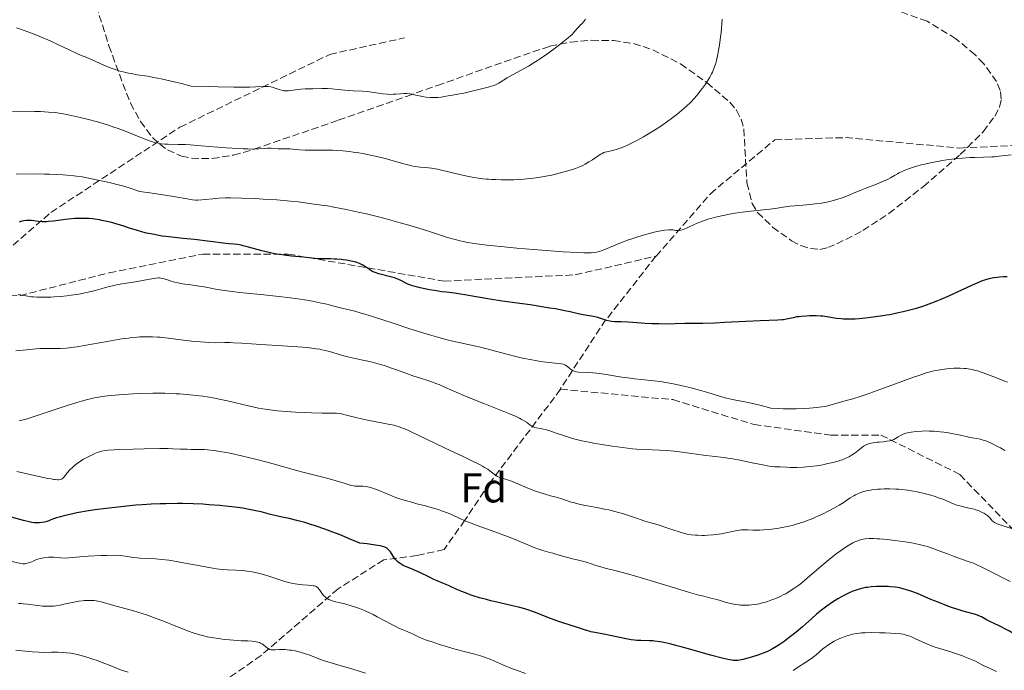
# Model space of a CAD drawing. Units: metres. Extents: x 654580 to 658030, y 4757937 to 4760326.
# Drawn here: x 655906 to 656142, y 4759244 to 4759401 of the extents above; entities that cross this region are included whole.
import ezdxf
from ezdxf.enums import TextEntityAlignment as Align

# ---------------------------------------------------------------- set-up
doc = ezdxf.new("R2010")
doc.units = ezdxf.units.M
doc.header["$MEASUREMENT"] = 0
doc.linetypes.add('DGN Style 3', pattern=[2.435891, 1.739922, -0.695969])
for name, color, linetype, lineweight in [('Curva de nivel directora', 30, 'Continuous', 30), ('Curva de nivel intermedia', 30, 'Continuous', 0), ('Etiqueta de zona arbolada', 92, 'Continuous', 0), ('Senda', 7, 'DGN Style 3', 0), ('Zona arbolada', 92, 'DGN Style 3', 0)]:
    doc.layers.add(name, color=color, linetype=linetype, lineweight=lineweight)
doc.styles.add('Style-Arial', font='arial.ttf')

msp = doc.modelspace()

# ---------------------------------------------------------------- linework, layer by layer
at = {"layer": 'Curva de nivel directora', "color": 30, "linetype": 'Continuous', "lineweight": 30, "flags": 128}
for points, elevation in [([(655911.03, 4759352.15), (655910.16, 4759352.23), (655909.07, 4759352.36), (655908.52, 4759352.42), (655907.73, 4759352.46), (655907.31, 4759352.45), (655906.63, 4759352.36), (655906.15, 4759352.24), (655905.9, 4759352.16), (655905.5, 4759352.02)], 1000), ([(656049.13, 4759328.05), (656048.63, 4759328.07), (656047.89, 4759328.16), (656047.53, 4759328.23), (656046.8, 4759328.43), (656045.36, 4759328.9), (656044.66, 4759329.1), (656044.31, 4759329.19), (656043.62, 4759329.32), (656042.05, 4759329.57), (656041.08, 4759329.75), (656039.93, 4759330.01), (656037.96, 4759330.46), (656036.72, 4759330.72), (656034.46, 4759331.16), (656033.13, 4759331.39), (656031.66, 4759331.63), (656028.4, 4759332.12), (656021.63, 4759333.08), (656018.7, 4759333.51), (656015.43, 4759334.05), (656012.65, 4759334.58), (656011.62, 4759334.76), (656010.18, 4759334.97), (656008.24, 4759335.19), (656007.16, 4759335.32), (656005.38, 4759335.59), (656004.16, 4759335.8), (656001.95, 4759336.24), (656000.72, 4759336.53), (656000.07, 4759336.72), (655999.69, 4759336.86), (655998.99, 4759337.16), (655997.3, 4759338.02), (655996.58, 4759338.33), (655996.17, 4759338.48), (655995.73, 4759338.63), (655994.79, 4759338.91), (655992.03, 4759339.63), (655991.08, 4759339.92), (655990.6, 4759340.12), (655990.31, 4759340.27), (655989.76, 4759340.62), (655988.76, 4759341.32), (655988.12, 4759341.7), (655987.35, 4759342.07), (655986.91, 4759342.24), (655986.43, 4759342.39), (655985.37, 4759342.66), (655984.22, 4759342.88), (655983.44, 4759342.99), (655982.92, 4759343.05), (655981.91, 4759343.14), (655981.37, 4759343.17), (655980.35, 4759343.2), (655978.54, 4759343.19), (655977.75, 4759343.2), (655976.65, 4759343.28), (655973.87, 4759343.6), (655970.97, 4759343.89), (655969.27, 4759344.09), (655967.48, 4759344.37), (655966.57, 4759344.53), (655965.66, 4759344.72), (655963.88, 4759345.16), (655960.69, 4759346.03), (655959.42, 4759346.36), (655958.89, 4759346.48), (655957.99, 4759346.65), (655957.17, 4759346.74), (655955.97, 4759346.85), (655955.23, 4759346.92), (655947.66, 4759347.84), (655944.95, 4759348.12), (655941.53, 4759348.47), (655939.9, 4759348.69), (655939.11, 4759348.82), (655937.59, 4759349.11), (655936.16, 4759349.42), (655935.28, 4759349.64), (655933.72, 4759350.07), (655932.33, 4759350.51), (655930.72, 4759351.07), (655929.86, 4759351.35), (655928.54, 4759351.74), (655927.81, 4759351.94), (655926.65, 4759352.22), (655925.44, 4759352.47), (655924.82, 4759352.58), (655923.71, 4759352.74), (655923.14, 4759352.81), (655922.29, 4759352.89), (655920.97, 4759352.94), (655919.59, 4759352.92), (655918.88, 4759352.88), (655918.15, 4759352.82), (655916.66, 4759352.64), (655913.81, 4759352.27), (655912.56, 4759352.16), (655912.01, 4759352.13), (655911.03, 4759352.15)], 1000), ([(656143.04, 4759338.9), (656142.14, 4759338.89), (656141.17, 4759338.8), (656140.64, 4759338.74), (656139.82, 4759338.61), (656138.61, 4759338.37), (656137.58, 4759338.09), (656137.05, 4759337.91), (656136.15, 4759337.56), (656134.45, 4759336.82), (656132.19, 4759335.76), (656128.75, 4759334.16), (656127.09, 4759333.43), (656126.31, 4759333.1), (656124.87, 4759332.53), (656123.53, 4759332.04), (656122.66, 4759331.75), (656120.9, 4759331.22), (656119.02, 4759330.72), (656118.03, 4759330.47), (656116.48, 4759330.12), (656114.85, 4759329.79), (656114, 4759329.64), (656113.14, 4759329.5), (656111.38, 4759329.24), (656109.64, 4759329.02), (656107.48, 4759328.81), (656106.51, 4759328.74), (656105.85, 4759328.71), (656104.68, 4759328.69), (656103.68, 4759328.71), (656103.09, 4759328.76), (656102.01, 4759328.89), (656099.67, 4759329.31), (656098.75, 4759329.42), (656098.24, 4759329.46), (656097.12, 4759329.51), (656095.5, 4759329.5), (656094.68, 4759329.47), (656093.51, 4759329.37), (656092.97, 4759329.31), (656092.47, 4759329.24), (656091.58, 4759329.07), (656090.02, 4759328.72), (656089.25, 4759328.58), (656088.84, 4759328.54), (656087.94, 4759328.48), (656083.65, 4759328.33), (656080.2, 4759328.15), (656075.08, 4759327.88), (656072.74, 4759327.78), (656069.91, 4759327.69), (656065.53, 4759327.65), (656060.91, 4759327.55), (656059.28, 4759327.56), (656058.46, 4759327.58), (656057.65, 4759327.61), (656056.04, 4759327.71), (656053.08, 4759327.93), (656051.81, 4759328), (656050.26, 4759328.04), (656049.13, 4759328.05)], 1000), ([(656016.23, 4759261.74), (656014.68, 4759262.22), (656013.94, 4759262.47), (656013.24, 4759262.72), (656011.94, 4759263.24), (656010.77, 4759263.75), (656009.4, 4759264.37), (656008.78, 4759264.65), (656007.54, 4759265.18), (656006.01, 4759265.8), (656005.21, 4759266.16), (656003.89, 4759266.81), (656002.04, 4759267.73), (656001.14, 4759268.16), (655999.88, 4759268.68), (655998.44, 4759269.25), (655997.84, 4759269.52), (655997.57, 4759269.66), (655997.09, 4759269.96), (655996.67, 4759270.28), (655996.41, 4759270.52), (655995.94, 4759271.05), (655995.44, 4759271.76), (655994.76, 4759272.75), (655994.41, 4759273.2), (655994.18, 4759273.44), (655994.04, 4759273.55), (655993.78, 4759273.72), (655993.42, 4759273.88), (655993.2, 4759273.96), (655992.64, 4759274.11), (655992.31, 4759274.19), (655991.72, 4759274.31), (655990.17, 4759274.55), (655989.2, 4759274.68), (655987.45, 4759274.88), (655984.72, 4759276.01), (655983.1, 4759276.67), (655980.26, 4759277.77), (655979.04, 4759278.23), (655976.92, 4759278.97), (655975.19, 4759279.53), (655974.21, 4759279.82), (655972.58, 4759280.26), (655970.46, 4759280.76), (655968.36, 4759281.19), (655967.42, 4759281.39), (655965.93, 4759281.77), (655963.68, 4759282.36), (655962.4, 4759282.67), (655960.46, 4759283.06), (655959.34, 4759283.25), (655957.41, 4759283.53), (655955.1, 4759283.78), (655953.78, 4759283.91), (655951.12, 4759284.11), (655949.67, 4759284.2), (655947.33, 4759284.3), (655944.83, 4759284.36), (655943.52, 4759284.37), (655940.81, 4759284.35), (655939.42, 4759284.32), (655937.28, 4759284.23), (655935.09, 4759284.09), (655933.62, 4759283.98), (655930.69, 4759283.71), (655929.24, 4759283.55), (655926.45, 4759283.22), (655923.82, 4759282.85), (655922.21, 4759282.61), (655919.38, 4759282.12), (655918.08, 4759281.85), (655917.31, 4759281.68), (655916.02, 4759281.37), (655915.47, 4759281.22), (655914.55, 4759280.93), (655913.81, 4759280.67), (655913, 4759280.37), (655912.64, 4759280.23), (655911.94, 4759280), (655911.59, 4759279.91), (655911.04, 4759279.8), (655910.46, 4759279.74), (655910.16, 4759279.72), (655909.5, 4759279.74), (655909.15, 4759279.77), (655908.58, 4759279.85), (655907.96, 4759279.96), (655906.59, 4759280.28), (655901.68, 4759281.65)], 1025), ([(656137.28, 4759256.92), (656136.87, 4759257.14), (656136.24, 4759257.42), (656135.9, 4759257.54), (656135.19, 4759257.75), (656133.37, 4759258.23), (656132.17, 4759258.58), (656131.47, 4759258.8), (656129.92, 4759259.34), (656128.8, 4759259.74), (656126.47, 4759260.64), (656124.72, 4759261.35), (656121.46, 4759262.72), (656119.88, 4759263.32), (656118.82, 4759263.66), (656118.29, 4759263.81), (656117.48, 4759264.01), (656116.66, 4759264.17), (656116.11, 4759264.25), (656115, 4759264.38), (656114.45, 4759264.42), (656113.35, 4759264.46), (656112.29, 4759264.46), (656111.6, 4759264.44), (656110.31, 4759264.34), (656109.42, 4759264.23), (656109, 4759264.16), (656108.39, 4759264.05), (656108, 4759263.96), (656107.23, 4759263.75), (656106.47, 4759263.49), (656105.96, 4759263.3), (656104.91, 4759262.84), (656103.8, 4759262.29), (656103.23, 4759261.98), (656102.35, 4759261.47), (656101.02, 4759260.64), (656099.7, 4759259.74), (656099.06, 4759259.26), (656098.43, 4759258.76), (656097.21, 4759257.75), (656096.04, 4759256.73), (656094.56, 4759255.4), (656093.84, 4759254.76), (656092.3, 4759253.44), (656091.31, 4759252.64), (656090.66, 4759252.14), (656089.42, 4759251.22), (656088.2, 4759250.39), (656087.59, 4759250), (656086.62, 4759249.45), (656085.56, 4759248.93), (656084.99, 4759248.67), (656084.38, 4759248.43), (656083.1, 4759247.95), (656081.81, 4759247.53), (656080.98, 4759247.28), (656079.5, 4759246.88), (656078.7, 4759246.7), (656078.33, 4759246.65), (656077.78, 4759246.62), (656077.17, 4759246.65), (656076.83, 4759246.69), (656076.26, 4759246.79), (656074.81, 4759247.12), (656071.76, 4759247.94), (656066.96, 4759249.3), (656064.7, 4759249.92), (656063.7, 4759250.19), (656061.94, 4759250.62), (656060.48, 4759250.94), (656059.65, 4759251.1), (656058.27, 4759251.3), (656057.83, 4759251.35), (656057.04, 4759251.39), (656054.98, 4759251.42), (656053.99, 4759251.47), (656053.46, 4759251.52), (656052.66, 4759251.62), (656051.43, 4759251.82), (656047.58, 4759252.69), (656046.05, 4759252.97), (656043.95, 4759253.37), (656042.97, 4759253.58), (656042.52, 4759253.7), (656041.66, 4759253.96), (656039.29, 4759254.76), (656038.02, 4759255.14), (656036, 4759255.77), (656034.77, 4759256.2), (656032.61, 4759257.02), (656030.49, 4759257.85), (656029.41, 4759258.25), (656027.82, 4759258.8), (656027.05, 4759259.04), (656025.56, 4759259.46), (656024.09, 4759259.82), (656021.09, 4759260.5), (656018.95, 4759261.01), (656017.85, 4759261.29), (656016.23, 4759261.74)], 1025), ([(656165.2, 4759243.65), (656163.86, 4759244.33), (656161.51, 4759245.53), (656160, 4759246.27), (656157.61, 4759247.39), (656156.32, 4759247.98), (656154.41, 4759248.83), (656151.84, 4759249.91), (656149.91, 4759250.64), (656147.99, 4759251.35), (656147.09, 4759251.75), (656146.62, 4759251.98), (656145.63, 4759252.52), (656143.58, 4759253.69), (656142.6, 4759254.22), (656141.28, 4759254.88), (656139.74, 4759255.59), (656139.06, 4759255.92), (656138.1, 4759256.46), (656137.28, 4759256.92)], 1025)]:
    msp.add_lwpolyline(points, dxfattribs=dict(at, elevation=elevation))
at = {"layer": 'Curva de nivel intermedia', "color": 30, "linetype": 'Continuous', "lineweight": 0, "flags": 128}
for points, elevation in [([(656041.71, 4759400.82), (656041.24, 4759400.25), (656040.86, 4759399.83), (656040.42, 4759399.39), (656040.21, 4759399.19), (656039.76, 4759398.67), (656039.14, 4759397.93), (656038.82, 4759397.56), (656038.35, 4759397.08), (656038.07, 4759396.82), (656037.52, 4759396.35), (656036.32, 4759395.38), (656034.76, 4759394.18), (656033.85, 4759393.49), (656032.38, 4759392.42), (656030.86, 4759391.37), (656030.11, 4759390.88), (656029.37, 4759390.41), (656027.94, 4759389.57), (656024.25, 4759387.57), (656022.83, 4759386.74), (656020.84, 4759385.48), (656020.18, 4759385.12), (656019.71, 4759384.93), (656019.33, 4759384.81), (656018.26, 4759384.51), (656015.75, 4759383.86), (656014.33, 4759383.52), (656012.4, 4759383.07), (656011, 4759382.79), (656009.69, 4759382.59), (656009.1, 4759382.49), (656007.74, 4759382.24), (656006.97, 4759382.12), (656006.14, 4759382.03), (656005.7, 4759382.01), (656005.25, 4759382), (656004.33, 4759382.04), (656003.4, 4759382.12), (656002.8, 4759382.2), (656001.65, 4759382.4), (656000.88, 4759382.57), (655999.92, 4759382.79), (655999.46, 4759382.87), (655998.76, 4759382.96), (655998.39, 4759382.98), (655998.01, 4759382.97), (655997.21, 4759382.91), (655996.06, 4759382.81), (655995.45, 4759382.77)], 985), ([(656074.49, 4759400.87), (656074.33, 4759398.64), (656074.25, 4759397.67), (656074.07, 4759395.97), (656073.88, 4759394.57), (656073.76, 4759393.77), (656073.51, 4759392.44), (656073.18, 4759390.87), (656073.01, 4759390.22), (656072.72, 4759389.35), (656072.56, 4759388.94), (656072.18, 4759388.1), (656071.98, 4759387.71), (656071.53, 4759386.88), (656071.14, 4759386.23), (656070.5, 4759385.24), (656069.8, 4759384.24), (656069.43, 4759383.74), (656068.75, 4759382.87), (656068.39, 4759382.44), (656067.82, 4759381.8), (656066.9, 4759380.83), (656065.86, 4759379.84), (656065.3, 4759379.33), (656064.2, 4759378.39), (656063.61, 4759377.91), (656062.67, 4759377.18), (656061.16, 4759376.07), (656059.51, 4759374.95), (656058.65, 4759374.39), (656056.84, 4759373.28), (656055.62, 4759372.57), (656054.01, 4759371.69), (656053.24, 4759371.29), (656051.61, 4759370.49), (656050.88, 4759370.17), (656050.21, 4759369.9), (656049.07, 4759369.5), (656048.14, 4759369.24), (656046.8, 4759368.96), (656046.3, 4759368.83), (656046.07, 4759368.75), (656045.64, 4759368.56), (656045.35, 4759368.4), (656044.68, 4759367.98), (656043.35, 4759367.04), (656042.51, 4759366.5), (656041.56, 4759365.96), (656041.03, 4759365.69), (656040.48, 4759365.44), (656039.29, 4759364.96), (656038.02, 4759364.53), (656037.14, 4759364.26), (656035.35, 4759363.78), (656033.54, 4759363.35), (656032.63, 4759363.17), (656031.24, 4759362.92), (656029.82, 4759362.7), (656029.08, 4759362.61), (656026.84, 4759362.39), (656025.37, 4759362.28), (656024.45, 4759362.24), (656022.82, 4759362.19), (656021.41, 4759362.21), (656020.1, 4759362.29), (656019.58, 4759362.31), (656019.08, 4759362.32), (656018.34, 4759362.34), (656017.88, 4759362.37), (656017, 4759362.46), (656016.46, 4759362.54), (656014.41, 4759362.89), (656012.83, 4759363.2)], 990), ([(655995.45, 4759382.77), (655994.5, 4759382.76), (655994, 4759382.79), (655992.98, 4759382.9), (655990.84, 4759383.23), (655989.75, 4759383.38), (655989.19, 4759383.44), (655988.08, 4759383.51), (655985.82, 4759383.62), (655984.67, 4759383.69), (655982.91, 4759383.86), (655980.67, 4759384.1), (655979.65, 4759384.18), (655979.18, 4759384.2), (655978.31, 4759384.2), (655976.16, 4759384.11), (655974.29, 4759384.1), (655973.23, 4759384.02), (655972, 4759383.85), (655970.85, 4759383.68), (655970.3, 4759383.62), (655969.52, 4759383.6), (655969.18, 4759383.62), (655968.96, 4759383.65), (655968.56, 4759383.73), (655968.02, 4759383.9), (655967.06, 4759384.28), (655966.41, 4759384.49), (655966.05, 4759384.56), (655965.43, 4759384.63), (655964.66, 4759384.65), (655964.21, 4759384.64), (655962.46, 4759384.55), (655960.91, 4759384.51), (655958.63, 4759384.5), (655957.15, 4759384.5), (655953.37, 4759384.56), (655951.02, 4759384.62), (655946.85, 4759384.74), (655944.53, 4759385.36), (655943.15, 4759385.71), (655940.75, 4759386.27), (655939.7, 4759386.49), (655937.9, 4759386.85), (655936.38, 4759387.11), (655933.94, 4759387.49), (655932.52, 4759387.74), (655931.85, 4759387.87), (655930.89, 4759388.08), (655929.52, 4759388.44), (655928.87, 4759388.63), (655927.63, 4759389.05), (655927.03, 4759389.28), (655925.87, 4759389.77), (655922.93, 4759391.13), (655921.81, 4759391.59), (655920.32, 4759392.18), (655919.42, 4759392.58), (655917.71, 4759393.39), (655914.82, 4759394.77), (655913.16, 4759395.53), (655910.47, 4759396.66), (655908.72, 4759397.36), (655907.63, 4759397.78), (655905.82, 4759398.43), (655904.87, 4759398.73)], 985), ([(656012.83, 4759363.2), (656009.68, 4759363.88), (656006.08, 4759364.74), (656005.1, 4759364.93), (656004.62, 4759365), (656003.22, 4759365.15), (656001.94, 4759365.27), (656001.26, 4759365.35), (656000.16, 4759365.53), (655999.58, 4759365.66), (655998.32, 4759365.98), (655995.45, 4759366.8), (655993.84, 4759367.24), (655991.53, 4759367.82), (655990.33, 4759368.09), (655988.51, 4759368.45), (655986.72, 4759368.76), (655985.84, 4759368.89), (655984.98, 4759369), (655983.34, 4759369.17), (655981.8, 4759369.27), (655980.83, 4759369.32), (655979.04, 4759369.36), (655977.27, 4759369.35), (655975.22, 4759369.34), (655974.28, 4759369.37), (655972.95, 4759369.46), (655971.32, 4759369.61), (655970.58, 4759369.66), (655969.58, 4759369.7), (655968.38, 4759369.69), (655967.83, 4759369.7), (655966.15, 4759369.8), (655965.2, 4759369.79), (655964.45, 4759369.73), (655963.12, 4759369.64), (655962.22, 4759369.62), (655960.47, 4759369.63), (655959.38, 4759369.67), (655958.14, 4759369.74), (655955.31, 4759369.94), (655949.27, 4759370.42), (655946.63, 4759370.61), (655945.53, 4759370.67), (655943.74, 4759370.74), (655941.37, 4759370.77), (655940.53, 4759370.79), (655939.76, 4759370.85), (655939.38, 4759370.91), (655938.61, 4759371.07), (655938.06, 4759371.21), (655936.85, 4759371.61), (655935.22, 4759372.24), (655932.66, 4759373.27), (655931.27, 4759373.82), (655929.33, 4759374.54), (655928.33, 4759374.9), (655926.79, 4759375.42), (655924.36, 4759376.16), (655921.85, 4759376.83), (655920.21, 4759377.23), (655917.32, 4759377.87), (655915.83, 4759378.15), (655915.17, 4759378.26), (655914.2, 4759378.38), (655912.6, 4759378.51), (655910.63, 4759378.6), (655909.19, 4759378.64), (655906.34, 4759378.68), (655903.95, 4759378.67)], 990), ([(656143.98, 4759368.21), (656141.11, 4759367.87), (656139.96, 4759367.77), (656139.35, 4759367.73), (656137.31, 4759367.67), (656135.25, 4759367.62), (656134.12, 4759367.58), (656132.29, 4759367.46), (656130.31, 4759367.25), (656128.47, 4759367.01), (656127.54, 4759366.86), (656126.17, 4759366.63), (656124.18, 4759366.22), (656123.24, 4759366), (656122.35, 4759365.78), (656120.73, 4759365.3), (656119.31, 4759364.82), (656118.48, 4759364.5), (656117.98, 4759364.28), (656117.1, 4759363.88), (656116.67, 4759363.66), (656115.93, 4759363.24), (656114.98, 4759362.69), (656114.45, 4759362.41), (656113.5, 4759361.95), (656112.94, 4759361.7), (656111.65, 4759361.18), (656108.9, 4759360.14), (656107.68, 4759359.67), (656106.28, 4759359.09), (656104.88, 4759358.48), (656104.22, 4759358.21), (656103.1, 4759357.81), (656102.3, 4759357.55), (656100.71, 4759357.1), (656099.72, 4759356.86), (656099.21, 4759356.76), (656098.38, 4759356.62), (656096.85, 4759356.43), (656094.87, 4759356.24), (656092.03, 4759355.99), (656090.75, 4759355.85), (656089.2, 4759355.64), (656087.23, 4759355.34), (656085.99, 4759355.18), (656080.7, 4759354.61), (656078.67, 4759354.35), (656077.66, 4759354.2), (656076.67, 4759354.03), (656074.75, 4759353.66), (656072.94, 4759353.24)], 995), ([(656072.94, 4759353.24), (656071.82, 4759352.94), (656071.11, 4759352.74), (656069.8, 4759352.31), (656069.14, 4759352.06), (656067.96, 4759351.58), (656066.12, 4759350.71), (656065.43, 4759350.39), (656065.13, 4759350.27), (656064.61, 4759350.11), (656064.17, 4759350.03), (656063.9, 4759350.02), (656063.36, 4759350.06), (656062.76, 4759350.15), (656062.4, 4759350.19), (656061.7, 4759350.21), (656060.78, 4759350.14), (656060.22, 4759350.06), (656058.86, 4759349.79), (656058.18, 4759349.63), (656056.7, 4759349.25), (656055.53, 4759348.92), (656053.74, 4759348.36), (656052.85, 4759348.06), (656051.98, 4759347.75), (656050.33, 4759347.11), (656047.46, 4759345.94), (656046.32, 4759345.48), (656045.4, 4759345.15), (656045.01, 4759345.02), (656044.31, 4759344.84), (656043.89, 4759344.76), (656043.03, 4759344.67), (656041.97, 4759344.64), (656041.25, 4759344.66), (656039.77, 4759344.72), (656036.31, 4759344.93), (656029.16, 4759345.47), (656025.14, 4759345.81), (656021.32, 4759346.16), (656019.6, 4759346.34), (656018.05, 4759346.51), (656015.45, 4759346.85), (656013.39, 4759347.18), (656012.25, 4759347.4), (656011.58, 4759347.54), (656010.36, 4759347.84), (656008.52, 4759348.36), (656004.16, 4759349.77), (656001.35, 4759350.65), (655999.74, 4759351.13), (655997.12, 4759351.89), (655994.34, 4759352.67), (655992.91, 4759353.05), (655990.33, 4759353.7), (655989.03, 4759354.02), (655987.06, 4759354.47), (655984.11, 4759355.11), (655981.15, 4759355.67), (655979.68, 4759355.93), (655978.23, 4759356.16), (655975.35, 4759356.56), (655972.58, 4759356.89), (655970.8, 4759357.07), (655967.49, 4759357.37), (655964.22, 4759357.6), (655962.29, 4759357.71), (655959, 4759357.84), (655956.33, 4759357.89), (655955.17, 4759357.87), (655953.56, 4759357.8), (655952.06, 4759357.65), (655950.23, 4759357.45), (655949.42, 4759357.37), (655948.43, 4759357.33), (655947.95, 4759357.34), (655947.19, 4759357.41), (655946.79, 4759357.46), (655945.89, 4759357.61), (655943.15, 4759358.13), (655940.65, 4759358.55), (655936.93, 4759359.09), (655934.5, 4759359.41), (655932.92, 4759359.96), (655931.95, 4759360.28), (655930.15, 4759360.82), (655929.33, 4759361.04), (655927.81, 4759361.42), (655926.44, 4759361.72), (655924.03, 4759362.21), (655921.83, 4759362.68), (655920.66, 4759362.9), (655919.36, 4759363.1), (655918.64, 4759363.2), (655917.02, 4759363.36), (655916.11, 4759363.43), (655914.58, 4759363.51), (655912.86, 4759363.57), (655911.62, 4759363.6), (655908.97, 4759363.62), (655904.8, 4759363.59)], 995), ([(656038.46, 4759316.43), (656038.03, 4759316.72), (656037.34, 4759317.3), (656036.93, 4759317.61), (656036.71, 4759317.73), (656036.32, 4759317.88), (656035.83, 4759318), (656035.53, 4759318.04), (656034.39, 4759318.15), (656033.03, 4759318.26), (656032.22, 4759318.35), (656030.82, 4759318.54), (656030.04, 4759318.66), (656028.35, 4759318.98), (656026.53, 4759319.36), (656025.28, 4759319.65), (656022.76, 4759320.27), (656020.03, 4759320.99), (656016.75, 4759321.88), (656015.32, 4759322.24), (656013.45, 4759322.64), (656010.91, 4759323.15), (656009.35, 4759323.51), (656008.46, 4759323.74), (656006.45, 4759324.29), (656004.19, 4759324.94), (656002.59, 4759325.42), (655999.24, 4759326.47), (655995.42, 4759327.72), (655990.68, 4759329.28), (655988.66, 4759329.91), (655987.76, 4759330.18), (655986.19, 4759330.61), (655984.88, 4759330.94), (655983.43, 4759331.28), (655982.8, 4759331.43), (655981.48, 4759331.78), (655979.5, 4759332.29), (655978.21, 4759332.59), (655976.01, 4759333.02), (655974.7, 4759333.25), (655972.5, 4759333.59), (655970.01, 4759333.94), (655968.67, 4759334.1), (655964.34, 4759334.57), (655958.59, 4759335.15), (655956.09, 4759335.44), (655955, 4759335.59), (655953.13, 4759335.88), (655951.6, 4759336.15), (655949.97, 4759336.47), (655949.27, 4759336.6), (655947.88, 4759336.83), (655946.22, 4759337.04), (655945.4, 4759337.15), (655944.84, 4759337.24), (655943.72, 4759337.46), (655942.91, 4759337.64), (655941.8, 4759337.94), (655941.17, 4759338.15), (655940.43, 4759338.39), (655940.08, 4759338.49), (655939.56, 4759338.59), (655939.29, 4759338.61), (655939.01, 4759338.61), (655938.4, 4759338.55), (655935.62, 4759338.06), (655933.47, 4759337.72), (655930.33, 4759337.23), (655928.92, 4759336.97), (655928.3, 4759336.84), (655927.23, 4759336.58), (655926.32, 4759336.33), (655925.21, 4759335.99), (655924.66, 4759335.82), (655923.46, 4759335.49), (655922.81, 4759335.33), (655921.73, 4759335.1), (655919.9, 4759334.76), (655918.01, 4759334.49), (655917.01, 4759334.36), (655915.47, 4759334.2), (655913.94, 4759334.08), (655913.19, 4759334.04), (655912.46, 4759334.01), (655911.06, 4759333.99), (655909.78, 4759334.02), (655908.99, 4759334.07), (655908.49, 4759334.11), (655907.6, 4759334.21), (655905.28, 4759334.61)], 1005), ([(655937.55, 4759324.47), (655936.86, 4759324.49), (655935.76, 4759324.48), (655934.56, 4759324.43), (655933.92, 4759324.39), (655932.54, 4759324.27), (655931.8, 4759324.18), (655930.63, 4759324.03), (655929.37, 4759323.83), (655926.7, 4759323.36), (655922.99, 4759322.68), (655921.18, 4759322.36), (655919.47, 4759322.09), (655918.66, 4759321.98), (655917.52, 4759321.85), (655916.8, 4759321.78), (655915.48, 4759321.7), (655913.76, 4759321.64), (655911.1, 4759321.65), (655910.58, 4759321.64), (655909.65, 4759321.59), (655908.85, 4759321.52), (655907.86, 4759321.4), (655907.36, 4759321.34), (655904.77, 4759321.1)], 1010), ([(656098.7, 4759293.73), (656097.24, 4759293.47), (656095.69, 4759293.27), (656094.89, 4759293.19), (656094.09, 4759293.14), (656092.5, 4759293.08), (656090.99, 4759293.08), (656090.06, 4759293.11), (656088.44, 4759293.18), (656087.21, 4759293.25), (656086.67, 4759293.3), (656085.84, 4759293.41), (656084.3, 4759293.69), (656082.13, 4759294.13), (656078.76, 4759294.82), (656077.12, 4759295.12), (656076.37, 4759295.24), (656074.95, 4759295.43), (656072.16, 4759295.76), (656070.6, 4759295.96), (656064.94, 4759296.77), (656063, 4759297), (656062.08, 4759297.08), (656061.19, 4759297.15), (656059.49, 4759297.23), (656056.02, 4759297.34), (656054.04, 4759297.46), (656052.94, 4759297.56), (656050.6, 4759297.83), (656048.17, 4759298.16), (656046.56, 4759298.41), (656043.56, 4759298.93), (656042.55, 4759299.12), (656040.76, 4759299.5), (656039.21, 4759299.87), (656038.28, 4759300.13), (656036.59, 4759300.64), (656034.87, 4759301.23), (656032.84, 4759301.93), (656031.95, 4759302.19), (656031.54, 4759302.29), (656030.78, 4759302.44), (656029.9, 4759302.6), (656029.52, 4759302.7), (656029.17, 4759302.81), (656029, 4759302.89), (656028.77, 4759303.01), (656028.31, 4759303.34), (656027.5, 4759303.94), (656026.93, 4759304.3), (656026.21, 4759304.71), (656025.78, 4759304.94), (656025.04, 4759305.29), (656023.27, 4759306.06), (656021.28, 4759306.87), (656017.2, 4759308.46), (656013.81, 4759309.79), (656012.41, 4759310.36), (656010.58, 4759311.15), (656007.49, 4759312.56), (656006.48, 4759312.99), (656005.95, 4759313.19), (656004.23, 4759313.79), (656001.73, 4759314.58), (656000.44, 4759315.01), (655998.49, 4759315.7), (655996, 4759316.63), (655994.83, 4759317.05), (655993.38, 4759317.54), (655992.67, 4759317.76), (655991.58, 4759318.06), (655989.78, 4759318.5), (655987.72, 4759318.96), (655984.89, 4759319.57), (655983.61, 4759319.88), (655982, 4759320.34), (655980.16, 4759320.9), (655979.21, 4759321.16), (655978.29, 4759321.37), (655977.78, 4759321.47), (655976.93, 4759321.61), (655975.44, 4759321.82), (655973.61, 4759322), (655972.55, 4759322.09), (655968.81, 4759322.34), (655963.59, 4759322.63), (655961.38, 4759322.76), (655959.03, 4759322.92), (655957.07, 4759323.05), (655956.26, 4759323.08), (655954.91, 4759323.07), (655952.7, 4759323.06), (655951.37, 4759323.1), (655949.1, 4759323.24), (655947.49, 4759323.38), (655946.43, 4759323.48), (655944.43, 4759323.72), (655940.69, 4759324.22), (655939.46, 4759324.35), (655938.8, 4759324.4), (655937.55, 4759324.47)], 1010), ([(656143.1, 4759313.59), (656142.23, 4759313.91), (656140.48, 4759314.59), (656138.16, 4759315.5), (656137.03, 4759315.91), (656135.93, 4759316.26), (656135.4, 4759316.4), (656134.62, 4759316.59), (656134.12, 4759316.69), (656133.14, 4759316.83), (656132.66, 4759316.88), (656131.74, 4759316.93), (656130.84, 4759316.94), (656130.25, 4759316.92), (656129.1, 4759316.84), (656127.96, 4759316.73), (656127.38, 4759316.65), (656126.44, 4759316.49), (656125.41, 4759316.26), (656124.84, 4759316.12), (656123.59, 4759315.77), (656122.9, 4759315.56), (656121.76, 4759315.2), (656120.5, 4759314.77), (656117.7, 4759313.76), (656111.78, 4759311.58), (656109.11, 4759310.62), (656107.94, 4759310.22), (656105.95, 4759309.59), (656104.35, 4759309.12), (656102.72, 4759308.68), (656102.07, 4759308.5), (656100.47, 4759308.04), (656099.6, 4759307.83), (656098.51, 4759307.64), (656097.84, 4759307.55), (656096.37, 4759307.39), (656095.5, 4759307.32), (656094.01, 4759307.24), (656092.28, 4759307.19), (656091.33, 4759307.18), (656089.22, 4759307.19), (656088.07, 4759307.22), (656086.22, 4759307.29), (656084.8, 4759307.7), (656083.9, 4759307.95), (656082.22, 4759308.36), (656079.97, 4759308.84), (656077.42, 4759309.33), (656076.31, 4759309.56), (656075.55, 4759309.74), (656074.13, 4759310.13), (656071.31, 4759311), (656069.66, 4759311.49), (656067.06, 4759312.2), (656065.65, 4759312.55), (656063.51, 4759313.03), (656061.48, 4759313.44), (656060.54, 4759313.6), (656059.67, 4759313.74), (656058.1, 4759313.92), (656055.12, 4759314.18), (656053.43, 4759314.36), (656052.48, 4759314.49), (656050.42, 4759314.8), (656046.18, 4759315.47), (656044.29, 4759315.72), (656043.46, 4759315.8), (656042.05, 4759315.9), (656040.02, 4759316.01), (656039.52, 4759316.07), (656039.3, 4759316.12), (656038.99, 4759316.2), (656038.8, 4759316.27), (656038.46, 4759316.43)], 1005), ([(655999.44, 4759301.79), (655998.23, 4759302.33), (655997.7, 4759302.54), (655996.71, 4759302.89), (655996.06, 4759303.08), (655995.62, 4759303.2), (655994.64, 4759303.42), (655992.65, 4759303.79), (655989.65, 4759304.35), (655988.18, 4759304.66), (655986.18, 4759305.14), (655983.94, 4759305.72), (655983.01, 4759305.93), (655982.59, 4759306), (655981.79, 4759306.09), (655980.91, 4759306.12), (655978.38, 4759306.15), (655975.79, 4759306.2), (655974.3, 4759306.25), (655971.97, 4759306.35), (655969.68, 4759306.48), (655968.61, 4759306.56), (655967.61, 4759306.66), (655965.79, 4759306.88), (655964.14, 4759307.14), (655963.09, 4759307.34), (655960.99, 4759307.8), (655955.62, 4759309.06), (655953.63, 4759309.49), (655952.6, 4759309.69), (655950.7, 4759310.02), (655949.72, 4759310.17), (655948.2, 4759310.37), (655945.8, 4759310.63), (655944.12, 4759310.75), (655943.25, 4759310.8), (655941.91, 4759310.86), (655940.52, 4759310.89), (655937.67, 4759310.9), (655934.81, 4759310.83), (655932.97, 4759310.76), (655931.79, 4759310.7), (655929.61, 4759310.56), (655927.68, 4759310.39), (655926.8, 4759310.29), (655925.53, 4759310.12), (655924.27, 4759309.9), (655923.64, 4759309.77), (655922.67, 4759309.55), (655921.99, 4759309.38), (655920.55, 4759308.98), (655919.37, 4759308.64), (655916.84, 4759307.84), (655909.62, 4759305.45), (655907.26, 4759304.71), (655906.15, 4759304.41), (655905.55, 4759304.29)], 1015), ([(656117.73, 4759287.76), (656117.01, 4759287.83), (656116.29, 4759287.88), (656114.85, 4759287.94), (656113.45, 4759287.92), (656112.55, 4759287.88), (656111.97, 4759287.84), (656110.88, 4759287.73), (656109.76, 4759287.55), (656109.24, 4759287.44), (656108.28, 4759287.18), (656107.68, 4759286.97), (656107.29, 4759286.81), (656106.55, 4759286.46), (656106.14, 4759286.23), (656105.33, 4759285.74), (656103.6, 4759284.59), (656102.61, 4759283.96), (656101.5, 4759283.32), (656099.86, 4759282.44), (656098.99, 4759282.01), (656097.65, 4759281.39), (656096.97, 4759281.09), (656095.77, 4759280.58), (656095.16, 4759280.35), (656094.23, 4759280.01), (656092.8, 4759279.55), (656091.32, 4759279.13), (656090.54, 4759278.95), (656089.74, 4759278.78), (656088.11, 4759278.48), (656086.5, 4759278.25), (656085.8, 4759278.17), (656084.49, 4759278.06), (656083.6, 4759278.01), (656082.99, 4759278), (656081.91, 4759278.02), (656080.66, 4759278.07), (656080.07, 4759278.08), (656079.17, 4759278.03), (656078.7, 4759277.97), (656077.69, 4759277.79), (656075.47, 4759277.31), (656074.27, 4759277.09), (656073.64, 4759277), (656072.37, 4759276.85), (656071.1, 4759276.77), (656070.27, 4759276.74), (656069.73, 4759276.74), (656068.69, 4759276.76), (656068.15, 4759276.79), (656067.11, 4759276.9), (656066.14, 4759277.06), (656065.5, 4759277.2), (656064.2, 4759277.55), (656062.65, 4759278.06), (656060.52, 4759278.81), (656059.49, 4759279.15), (656058.01, 4759279.59), (656056.17, 4759280.1), (656055.28, 4759280.37), (656053.96, 4759280.83), (656051.98, 4759281.54), (656050.8, 4759281.91), (656048.73, 4759282.48), (656047.25, 4759282.84), (656046.26, 4759283.06), (656044.38, 4759283.45), (656042.56, 4759283.78), (656040.48, 4759284.15), (656039.5, 4759284.38), (656039.01, 4759284.52), (656038.01, 4759284.82), (656035.97, 4759285.5), (656034.92, 4759285.82), (656033.29, 4759286.27), (656031.76, 4759286.69), (656030.96, 4759286.93), (656029.69, 4759287.35), (656029.03, 4759287.6), (656027.67, 4759288.16), (656025.03, 4759289.3), (656023.88, 4759289.76), (656023.37, 4759289.94), (656022.47, 4759290.23), (656021.5, 4759290.52), (656021.08, 4759290.66), (656020.7, 4759290.82), (656020.52, 4759290.92), (656020.26, 4759291.08), (656019.71, 4759291.48), (656018.79, 4759292.18), (656018.16, 4759292.61), (656017.39, 4759293.09), (656016.93, 4759293.35), (656016.16, 4759293.77), (656014.34, 4759294.68), (656012.25, 4759295.67), (656009.27, 4759297.06), (656007.77, 4759297.76), (655999.44, 4759301.79)], 1015), ([(656142.5, 4759297.14), (656141.43, 4759297.75), (656140.74, 4759298.12), (656139.49, 4759298.76), (656138.33, 4759299.28), (656137.67, 4759299.53), (656137.26, 4759299.66), (656136.51, 4759299.85), (656135.69, 4759300), (656134.61, 4759300.18), (656134.06, 4759300.28), (656133.2, 4759300.48), (656131.83, 4759300.82), (656130.99, 4759301.01), (656129.67, 4759301.26), (656128.94, 4759301.38), (656127.79, 4759301.54), (656126.03, 4759301.73), (656125.45, 4759301.77), (656124.31, 4759301.82), (656123.21, 4759301.83), (656122.51, 4759301.82), (656121.18, 4759301.73), (656119.99, 4759301.57), (656119.45, 4759301.46), (656118.7, 4759301.27), (656118.02, 4759301.03), (656117.71, 4759300.89), (656117.41, 4759300.74), (656116.87, 4759300.43), (656116.16, 4759300), (656115.79, 4759299.81), (656115.39, 4759299.64), (656115.18, 4759299.57), (656114.84, 4759299.48), (656114.11, 4759299.35), (656113.33, 4759299.26), (656112.27, 4759299.17), (656111.76, 4759299.12), (656110.79, 4759298.98), (656110.34, 4759298.89), (656109.7, 4759298.7), (656109.1, 4759298.46), (656108.81, 4759298.31), (656108.53, 4759298.14), (656107.98, 4759297.76), (656106.42, 4759296.53), (656105.65, 4759296), (656105.13, 4759295.69), (656104.79, 4759295.51), (656104.12, 4759295.19), (656103.45, 4759294.91), (656103.08, 4759294.78), (656102.43, 4759294.59), (656101.15, 4759294.26), (656099.6, 4759293.91), (656098.7, 4759293.73)], 1010), ([(656036.17, 4759271.76), (656034.58, 4759272.24), (656033.81, 4759272.46), (656033.06, 4759272.65), (656032, 4759272.92), (656031.42, 4759273.09), (656030.45, 4759273.41), (656029.9, 4759273.6), (656027.99, 4759274.38), (656024.79, 4759275.72), (656022.92, 4759276.46), (656019.84, 4759277.59), (656015.67, 4759279.08), (656013.78, 4759279.81), (656012.92, 4759280.16), (656011.34, 4759280.85), (656009.43, 4759281.72), (656008.5, 4759282.12), (656007.08, 4759282.67), (656006.34, 4759282.92), (656004.79, 4759283.39), (656003.21, 4759283.81), (656001.14, 4759284.34), (656000.15, 4759284.6), (655998.09, 4759285.18), (655996.84, 4759285.58), (655996.04, 4759285.86), (655994.53, 4759286.44), (655991.43, 4759287.77), (655990.51, 4759288.11), (655990.07, 4759288.24), (655989.65, 4759288.35), (655988.87, 4759288.48), (655988.15, 4759288.54), (655986.92, 4759288.56), (655986.23, 4759288.6), (655985.91, 4759288.63), (655985.42, 4759288.72), (655984.62, 4759288.93), (655983.63, 4759289.25), (655981.72, 4759289.86), (655980.39, 4759290.24), (655977.86, 4759290.9), (655974.02, 4759291.85), (655972.17, 4759292.33), (655969.69, 4759293.01), (655966.56, 4759293.91), (655964.87, 4759294.38), (655962.33, 4759295.04), (655961, 4759295.37), (655958.99, 4759295.85), (655956.15, 4759296.48), (655955.3, 4759296.65), (655953.75, 4759296.93), (655952.38, 4759297.14), (655951.56, 4759297.24), (655950.11, 4759297.36), (655948.68, 4759297.41), (655946.9, 4759297.4), (655945.96, 4759297.42), (655944.33, 4759297.49), (655942.48, 4759297.56), (655941.35, 4759297.59), (655939.34, 4759297.61), (655935.61, 4759297.57), (655932.96, 4759297.49), (655929.71, 4759297.36), (655928.36, 4759297.29), (655926.82, 4759297.18), (655926.24, 4759297.11), (655925.34, 4759296.97), (655924.88, 4759296.85), (655924.61, 4759296.76), (655924.06, 4759296.54), (655923.13, 4759296.13), (655922.62, 4759295.89), (655921.83, 4759295.48), (655921.03, 4759295.02), (655920.63, 4759294.78), (655920.25, 4759294.54), (655919.52, 4759294.03), (655918.85, 4759293.5), (655918.44, 4759293.15), (655917.72, 4759292.46), (655917.08, 4759291.73), (655916.42, 4759290.9), (655916.13, 4759290.57), (655915.87, 4759290.34), (655915.71, 4759290.25), (655915.42, 4759290.15), (655915.03, 4759290.11), (655914.79, 4759290.11), (655914.2, 4759290.15), (655913.84, 4759290.19), (655913.21, 4759290.29), (655912.46, 4759290.43), (655910.7, 4759290.81), (655906.78, 4759291.71), (655905.01, 4759292.11)], 1020), ([(656144.09, 4759278.42), (656142.28, 4759278.94), (656141.6, 4759279.16), (656140.6, 4759279.52), (656140, 4759279.8), (656139.75, 4759279.96), (656139.63, 4759280.05), (656139.46, 4759280.23), (656139.22, 4759280.53), (656138.89, 4759280.92), (656138.7, 4759281.12), (656138.35, 4759281.43), (656138.14, 4759281.59), (656137.68, 4759281.89), (656137.42, 4759282.04), (656136.99, 4759282.27), (656136.28, 4759282.6), (656135.52, 4759282.89), (656135.12, 4759283.01), (656134.72, 4759283.12), (656133.9, 4759283.31), (656132.23, 4759283.67), (656131.39, 4759283.89), (656130.97, 4759284.02), (656130.12, 4759284.33), (656127.53, 4759285.41), (656126.32, 4759285.85), (656125.69, 4759286.06), (656124.69, 4759286.36), (656123.05, 4759286.79), (656121.4, 4759287.16), (656120.52, 4759287.34), (656119.14, 4759287.57), (656117.73, 4759287.76)], 1015), ([(656143.76, 4759265.68), (656142.3, 4759266.38), (656140.01, 4759267.54), (656136.97, 4759269.07), (656135.56, 4759269.72), (656134.9, 4759270.01), (656133.66, 4759270.49), (656130.3, 4759271.65), (656128.67, 4759272.27), (656126.48, 4759273.13), (656125.38, 4759273.53), (656123.9, 4759274.02), (656123.13, 4759274.24), (656121.86, 4759274.55), (656120.43, 4759274.84), (656119.64, 4759274.98), (656118.5, 4759275.17), (656116.03, 4759275.51), (656114.17, 4759275.72), (656112.45, 4759275.87), (656111.69, 4759275.92), (656111, 4759275.95), (656109.84, 4759275.95), (656108.92, 4759275.87), (656108.4, 4759275.79), (656108.09, 4759275.73), (656107.5, 4759275.56), (656106.88, 4759275.35), (656106.57, 4759275.22), (656105.95, 4759274.93), (656105.52, 4759274.7), (656104.59, 4759274.14), (656103.52, 4759273.44), (656102.93, 4759273.02), (656101.95, 4759272.3), (656100.27, 4759270.96), (656098.34, 4759269.31), (656095.63, 4759266.97), (656094.33, 4759265.88), (656093.26, 4759265.02), (656092.75, 4759264.63), (656092, 4759264.09), (656090.9, 4759263.36), (656089.79, 4759262.71), (656089.22, 4759262.41), (656088.63, 4759262.12), (656087.43, 4759261.59), (656086.22, 4759261.12), (656085.42, 4759260.85), (656084.91, 4759260.68), (656083.93, 4759260.41), (656083.41, 4759260.29), (656082.45, 4759260.11), (656081.57, 4759260), (656081.02, 4759259.96), (656079.96, 4759259.95), (656078.94, 4759259.99), (656078.44, 4759260.03), (656077.69, 4759260.13), (656076.96, 4759260.26), (656076.6, 4759260.34), (656075.52, 4759260.63), (656074.03, 4759261.09), (656073.23, 4759261.32), (656071.84, 4759261.66), (656070.09, 4759262.08), (656068.93, 4759262.39), (656066.71, 4759263.01), (656062.27, 4759264.33), (656055.63, 4759266.34), (656052.68, 4759267.21), (656049.33, 4759268.13), (656046.41, 4759268.87), (656045.33, 4759269.15), (656043.89, 4759269.6), (656042.14, 4759270.2), (656041.29, 4759270.47), (656039.99, 4759270.81), (656038.26, 4759271.21), (656037.41, 4759271.41), (656036.17, 4759271.76)], 1020), ([(655989.07, 4759258.45), (655988.51, 4759258.69), (655987.35, 4759259.15), (655986.16, 4759259.57), (655985.37, 4759259.83), (655983.81, 4759260.26), (655982.71, 4759260.53), (655981.36, 4759260.85), (655980.76, 4759261.03), (655980.2, 4759261.23), (655979.95, 4759261.35), (655979.59, 4759261.54), (655979.27, 4759261.77), (655979.07, 4759261.93), (655978.72, 4759262.28), (655978.28, 4759262.83), (655977.81, 4759263.53), (655977.6, 4759263.82), (655977.31, 4759264.17), (655977.15, 4759264.3), (655976.92, 4759264.44), (655976.8, 4759264.5), (655976.51, 4759264.58), (655976.29, 4759264.63), (655975.76, 4759264.7), (655975, 4759264.75), (655973.73, 4759264.83), (655973.02, 4759264.89), (655971.87, 4759265.05), (655971.27, 4759265.16), (655970.66, 4759265.29), (655969.41, 4759265.63), (655968.17, 4759266.02), (655965.8, 4759266.81), (655964.24, 4759267.29), (655963.29, 4759267.55), (655962.69, 4759267.7), (655961.52, 4759267.95), (655960.38, 4759268.14), (655959.81, 4759268.22), (655958.94, 4759268.31), (655957.62, 4759268.4), (655955.65, 4759268.46), (655954.44, 4759268.54), (655952.97, 4759268.7), (655952.11, 4759268.83), (655951.17, 4759268.99), (655949.07, 4759269.38), (655944.58, 4759270.25), (655942.48, 4759270.61), (655941.52, 4759270.75), (655939.81, 4759270.95), (655938.33, 4759271.07), (655935.9, 4759271.19), (655934.53, 4759271.27), (655933.89, 4759271.33), (655932.94, 4759271.43), (655931.48, 4759271.65), (655930.48, 4759271.81), (655929.82, 4759271.88), (655928.47, 4759271.94), (655926.53, 4759271.93), (655925.28, 4759271.88), (655922.09, 4759271.7), (655920.12, 4759271.55), (655916.6, 4759271.25), (655915.58, 4759271.35), (655914.97, 4759271.4), (655913.89, 4759271.46), (655913.42, 4759271.47), (655912.58, 4759271.46), (655911.87, 4759271.4), (655911.45, 4759271.34), (655910.69, 4759271.19), (655910.29, 4759271.08), (655909.55, 4759270.83), (655908.88, 4759270.56), (655908.12, 4759270.24), (655907.8, 4759270.1), (655907.26, 4759269.93), (655907.01, 4759269.88), (655906.63, 4759269.87), (655906.42, 4759269.88), (655905.92, 4759269.96), (655902.38, 4759270.74)], 1030), ([(655928.26, 4759259.88), (655925.24, 4759260.73), (655924.42, 4759260.92), (655924.01, 4759260.99), (655923.6, 4759261.04), (655922.73, 4759261.1), (655921.83, 4759261.09), (655921.2, 4759261.05), (655920.77, 4759261.01), (655919.88, 4759260.9), (655918.3, 4759260.61), (655916.27, 4759260.17), (655915.4, 4759259.99), (655914.33, 4759259.8), (655913.76, 4759259.73), (655912.74, 4759259.68), (655911.69, 4759259.69), (655911.11, 4759259.73), (655910.11, 4759259.85), (655909.35, 4759259.97), (655908.2, 4759260.14), (655907.56, 4759260.22), (655906.51, 4759260.31), (655905.95, 4759260.33), (655905.36, 4759260.34)], 1035), ([(655988.75, 4759243.64), (655985.74, 4759244.53), (655981.59, 4759245.74), (655979.76, 4759246.31), (655978.95, 4759246.57), (655977.57, 4759247.07), (655975.37, 4759247.93), (655974.38, 4759248.28), (655973.88, 4759248.44), (655972.86, 4759248.72), (655971.85, 4759248.95), (655970.97, 4759249.11), (655970.55, 4759249.17), (655969.94, 4759249.23), (655969.51, 4759249.26), (655968.71, 4759249.28), (655968, 4759249.26), (655967.19, 4759249.21), (655966.85, 4759249.2), (655966.28, 4759249.2), (655966.03, 4759249.23), (655965.7, 4759249.33), (655965.38, 4759249.5), (655965.21, 4759249.61), (655964.86, 4759249.91), (655964.29, 4759250.39), (655963.94, 4759250.62), (655963.53, 4759250.84), (655963.31, 4759250.94), (655962.93, 4759251.06), (655962.52, 4759251.16), (655962.22, 4759251.21), (655961.56, 4759251.29), (655960.48, 4759251.36), (655958.89, 4759251.41), (655958.05, 4759251.45), (655956.1, 4759251.59), (655954.8, 4759251.73), (655953.94, 4759251.84), (655952.3, 4759252.08), (655950.75, 4759252.37), (655949.96, 4759252.56), (655948.66, 4759252.92), (655947.14, 4759253.42), (655946.26, 4759253.74), (655943.17, 4759254.93), (655940.06, 4759256.15), (655938.48, 4759256.76), (655936.18, 4759257.59), (655935.09, 4759257.96), (655933.06, 4759258.58), (655931.25, 4759259.09), (655929.16, 4759259.64), (655928.26, 4759259.88)], 1035), ([(656027.25, 4759243.54), (656025.07, 4759244.29), (656023.85, 4759244.76), (656021.77, 4759245.62), (656018.88, 4759246.86), (656017.57, 4759247.38), (656016.98, 4759247.59), (656015.87, 4759247.95), (656014.78, 4759248.26), (656012.16, 4759248.93), (656009.82, 4759249.57), (656008.53, 4759249.94), (656006.59, 4759250.52), (656004.78, 4759251.1), (656003.97, 4759251.38), (656003.24, 4759251.65), (656002.03, 4759252.13), (656001.08, 4759252.56), (656000.09, 4759253.05), (655999.66, 4759253.26), (655998.77, 4759253.64), (655997.6, 4759254.11), (655996.96, 4759254.38), (655995.89, 4759254.88), (655995.11, 4759255.27), (655993.42, 4759256.18), (655991.61, 4759257.18), (655990.64, 4759257.7), (655989.61, 4759258.21), (655989.07, 4759258.45)], 1030), ([(656110.4, 4759253.36), (656108.86, 4759253.33), (656108.04, 4759253.28), (656107.56, 4759253.23), (656106.72, 4759253.11), (656105.89, 4759252.94), (656105.36, 4759252.8), (656104.28, 4759252.46), (656103.07, 4759252.01), (656102.44, 4759251.74), (656101.47, 4759251.28), (656100.53, 4759250.73), (656099.91, 4759250.33), (656099.52, 4759250.05), (656098.75, 4759249.45), (656097.93, 4759248.74), (656097.15, 4759248.05), (656096.71, 4759247.69), (656095.97, 4759247.13), (656094.63, 4759246.23), (656092.61, 4759244.94), (656091.59, 4759244.28)], 1030), ([(656140.47, 4759244.04), (656139.12, 4759244.65), (656137.88, 4759245.17), (656137.39, 4759245.4), (656136.67, 4759245.79), (656135.46, 4759246.45), (656134.64, 4759246.84), (656133.05, 4759247.49), (656132.26, 4759247.79), (656130.63, 4759248.37), (656129.47, 4759248.74), (656126.5, 4759249.58), (656125.51, 4759249.9), (656124.99, 4759250.09), (656124.45, 4759250.31), (656123.3, 4759250.82), (656121.01, 4759251.87), (656120.01, 4759252.31), (656119.16, 4759252.63), (656118.78, 4759252.76), (656118.03, 4759252.94), (656117.5, 4759253.02), (656116.25, 4759253.14), (656113.72, 4759253.28), (656112.34, 4759253.33), (656110.4, 4759253.36)], 1030), ([(655914.86, 4759248.64), (655913.34, 4759248.63), (655911.29, 4759248.6), (655910.26, 4759248.62), (655908.66, 4759248.73), (655906.23, 4759248.95), (655904.76, 4759249.04)], 1040), ([(655931.71, 4759243.84), (655930.17, 4759244.35), (655928.79, 4759244.87), (655927.03, 4759245.59), (655926.14, 4759245.95), (655924.25, 4759246.65), (655923.28, 4759246.99), (655921.84, 4759247.45), (655920.45, 4759247.85), (655919.79, 4759248.01), (655919.16, 4759248.16), (655917.99, 4759248.38), (655916.9, 4759248.52), (655916.21, 4759248.58), (655914.86, 4759248.64)], 1040)]:
    msp.add_lwpolyline(points, dxfattribs=dict(at, elevation=elevation))
at = {"layer": 'Senda', "color": 7, "linetype": 'DGN Style 3', "lineweight": 0, "extrusion": (-0.614228, 0.605934, 0.505537), "elevation": 2481382.2, "flags": 128}
msp.add_lwpolyline([(-3848901.44, -1452745.01), (-3848881.27, -1452740.39), (-3848862.5, -1452732.95)], dxfattribs=at)
at = {"layer": 'Senda', "color": 7, "linetype": 'DGN Style 3', "lineweight": 0}
for points in [[(655891.18, 4759335.36, 1004.54), (655913.18, 4759354.36, 999.05), (655944.18, 4759374.86, 988.57), (655980.18, 4759392.36, 982.9), (655998.18, 4759396.36, 982.79)], [(656058.68, 4759343.86, 996.29), (656071.68, 4759358.86, 993.87), (656087.18, 4759371.86, 992.66), (656104.18, 4759372.36, 993.55), (656131.68, 4759369.86, 994.61), (656152.18, 4759370.86, 994.13), (656168.18, 4759366.36, 992.4), (656172.18, 4759361.86, 992.08)], [(655891.18, 4759335.36, 1004.54), (655905.68, 4759334.36, 1005.06), (655927.18, 4759339.86, 1003.94), (655949.68, 4759344.36, 1001.45), (655970.18, 4759344.36, 999.85), (656007.68, 4759337.86, 998.99), (656039.18, 4759339.36, 996.87), (656058.68, 4759343.86, 996.29)], [(656035.68, 4759311.86, 1006.7), (656018.68, 4759289.36, 1015.89), (656012.68, 4759280.36, 1019.96), (656007.68, 4759273.36, 1022.62), (656001.18, 4759271.86, 1023.89), (655993.18, 4759270.86, 1025.54), (655982.18, 4759263.86, 1029.12), (655963.68, 4759247.86, 1035.77), (655947.18, 4759236.36, 1041.55), (655921.18, 4759223.36, 1049.92), (655912.66, 4759216.2, 1052.79)], [(656035.68, 4759311.86, 1006.7), (656062.68, 4759309.36, 1006.17), (656082.18, 4759303.36, 1006.74), (656100.68, 4759300.86, 1007.6), (656112.68, 4759300.86, 1009.29), (656131.68, 4759291.36, 1012.81), (656157.18, 4759264.86, 1017.25), (656177.68, 4759243.36, 1022.54), (656184.68, 4759231.86, 1023.71), (656184.68, 4759217.86, 1025.68), (656185.68, 4759201.86, 1027.48), (656188.68, 4759195.86, 1027.36), (656194.68, 4759196.86, 1027.35), (656215.68, 4759204.86, 1032.04), (656233.68, 4759221.36, 1024.16), (656259.68, 4759238.86, 1015.13), (656264.18, 4759241.86, 1014.1), (656263.18, 4759248.86, 1011.47), (656253.68, 4759260.36, 1008.05), (656243.18, 4759269.36, 1004.57), (656240.18, 4759273.86, 1002.84), (656241.68, 4759279.36, 1001), (656249.68, 4759290.86, 997.15)]]:
    msp.add_polyline3d(points, dxfattribs=at)
at = {"layer": 'Zona arbolada', "color": 92, "linetype": 'DGN Style 3', "lineweight": 0}
msp.add_polyline3d([(655921.83, 4759411.04, 1010.95), (655927.13, 4759394.45, 1011.67), (655931.34, 4759383.01, 1012.98), (655932.33, 4759380.67, 1013.58), (655934.67, 4759376.23, 1015.45), (655937.6, 4759372.36, 1017.64), (655939.32, 4759370.75, 1018.65), (655941.23, 4759369.39, 1019.49), (655944.57, 4759367.92, 1020.25), (655946.97, 4759367.41, 1020.45), (655951.97, 4759367.31, 1020.64), (655957.06, 4759368.15, 1020.59), (655962.02, 4759369.56, 1020.35), (655982.25, 4759376.56, 1018.63), (655998.66, 4759382.28, 1016.68), (656006.07, 4759384.89, 1015.26), (656024.43, 4759391.4, 1010.4), (656033.11, 4759394.34, 1009.11), (656038.06, 4759395.33, 1008.88), (656043.12, 4759395.76, 1008.94), (656048.38, 4759395.69, 1009.34), (656053.2, 4759394.98, 1009.89), (656057.85, 4759393.49, 1010.45), (656064.52, 4759390.08, 1011.3), (656070.84, 4759385.58, 1012.17), (656076.34, 4759380.87, 1012.98), (656077.99, 4759378.95, 1013.28), (656079.08, 4759376.79, 1013.58), (656079.73, 4759374.44, 1013.88), (656080.47, 4759361.47, 1015.42), (656081.73, 4759356.56, 1016.05), (656083.02, 4759354.35, 1016.36), (656086.65, 4759350.85, 1017.06), (656091.17, 4759347.57, 1018.38), (656093.47, 4759346.39, 1019.09), (656095.75, 4759345.67, 1019.7), (656097.99, 4759345.5, 1020.12), (656099.94, 4759345.93, 1020.25), (656102.05, 4759346.79, 1020.25), (656108.35, 4759350.03, 1020.25), (656114.61, 4759354.12, 1020.25), (656122.9, 4759360.6, 1020.25), (656131.77, 4759368.3, 1020.25), (656137.26, 4759373.77, 1020.25), (656140.04, 4759377.48, 1020.25), (656141.18, 4759379.66, 1020.25), (656141.61, 4759381.61, 1020.15), (656141.35, 4759383.69, 1019.88), (656140.49, 4759385.83, 1019.47), (656137.38, 4759390.17, 1018.43), (656135.32, 4759392.28, 1017.87), (656130.71, 4759396.13, 1016.92), (656123.78, 4759400.35, 1016.11), (656116.58, 4759402.93, 1015.37)], dxfattribs=at)

# ---------------------------------------------------------------- texts
at = {"layer": 'Etiqueta de zona arbolada', "color": 92, "linetype": 'Continuous', "lineweight": 0, "style": 'Style-Arial'}
msp.add_text('Fd', height=7, dxfattribs=at).set_placement((656017.2, 4759288.15, 1016.43), align=Align.MIDDLE_CENTER)

doc.saveas('drawing.dxf')
